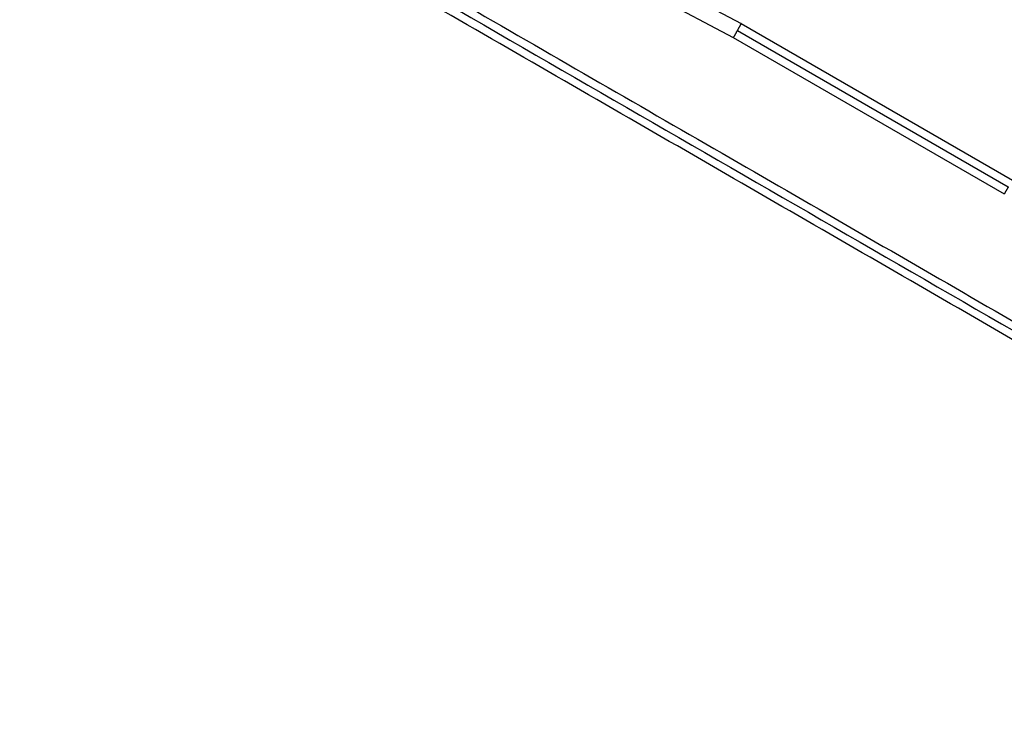
# Model space of a CAD drawing. Units: millimetres. Extents: x -6204 to 8071, y -12015 to 7568.
# Drawn here: x -1175 to -13, y -3838 to -3014 of the extents above; entities that cross this region are included whole.
import ezdxf

# ---------------------------------------------------------------- set-up
doc = ezdxf.new("R2010")
doc.units = ezdxf.units.MM
doc.header["$LTSCALE"] = 20
doc.layers.add('2d', color=230, linetype='Continuous')

msp = doc.modelspace()

# ---------------------------------------------------------------- linework, layer by layer
at = {"layer": '2d'}
for p, q in [((-544.9, -2900.9), (-323.4, -3018)), ((-553.5, -2917.8), (-332.6, -3034.7)), ((-323.4, -3018), (-2.7, -3203.2)), ((-332.6, -3034.7), (-12.5, -3219.4)), ((-327.8, -3026.4), (-7.8, -3211.2))]:
    msp.add_line(p, q, dxfattribs=at)
for points, knots in [([(-1169.9, -2706.7), (-1168.8, -2707.3), (-1167.6, -2708), (-1163.8, -2710.2), (-1161.2, -2711.7), (-1156.1, -2714.6), (-1153.6, -2716.1), (-1145.9, -2720.6), (-1140.7, -2723.5), (-1125.3, -2732.4), (-1115.1, -2738.3), (-1084.3, -2756.1), (-1063.8, -2768), (-1002.2, -2803.5), (-961.1, -2827.2), (-837.8, -2898.4), (-755.6, -2945.9), (-509.3, -3088.1), (-345.5, -3182.6), (-20.4, -3370.3), (140.9, -3463.4), (379.7, -3601.3), (458.8, -3647), (576.6, -3715), (615.7, -3737.6), (674.1, -3771.3), (693.5, -3782.5), (722.6, -3799.3), (732.2, -3804.9), (746.7, -3813.2), (751.6, -3816), (758.8, -3820.2), (761.2, -3821.6), (766.1, -3824.4), (768.5, -3825.8), (771.8, -3827.7), (772.7, -3828.2), (773.6, -3828.7)], [0.025176, 0.025176, 0.025176, 0.025176, 0.0268916, 0.0268916, 0.0305877, 0.0305877, 0.0342839, 0.0342839, 0.0416762, 0.0416762, 0.0564608, 0.0564608, 0.0860301, 0.0860301, 0.1451687, 0.1451687, 0.2634458, 0.2634458, 0.5, 0.5, 0.7365542, 0.7365542, 0.8548313, 0.8548313, 0.9139699, 0.9139699, 0.9435392, 0.9435392, 0.9583238, 0.9583238, 0.9657161, 0.9657161, 0.9694123, 0.9694123, 0.9731084, 0.9731084, 0.9744794, 0.9744794, 0.9744794, 0.9744794]), ([(-1165.9, -2698), (-1152.5, -2705.7), (-1139.2, -2713.4), (-1081.1, -2747), (-1036.2, -2772.9), (-938.4, -2829.4), (-885.3, -2860), (-779.7, -2921), (-727.1, -2951.3), (-622.7, -3011.6), (-570.8, -3041.6), (-467.6, -3101.2), (-416.3, -3130.8), (-314, -3189.8), (-263.1, -3219.3), (-161.7, -3277.8), (-111.2, -3306.9), (-10.7, -3365), (39.4, -3393.9), (139.2, -3451.5), (189.1, -3480.3), (288.5, -3537.7), (338.1, -3566.3), (436.9, -3623.4), (486.2, -3651.9), (584.8, -3708.8), (634, -3737.2), (715.3, -3784.1), (747.6, -3802.8), (779.7, -3821.3)], [0.683237, 0.683237, 0.683237, 0.683237, 5.384342, 5.384342, 21.118074, 21.118074, 39.622133, 39.622133, 57.861957, 57.861957, 75.834504, 75.834504, 93.6161, 93.6161, 111.291598, 111.291598, 128.88305, 128.88305, 146.446037, 146.446037, 164.079423, 164.079423, 181.807412, 181.807412, 199.667283, 199.667283, 217.76532, 217.76532, 229.789726, 229.789726, 229.789726, 229.789726]), ([(770.2, -3837.7), (758.2, -3830.8), (746.1, -3823.9), (691.9, -3792.6), (649.5, -3768.1), (556.4, -3714.3), (505.7, -3685.1), (404.3, -3626.5), (353.6, -3597.3), (252.4, -3538.8), (201.9, -3509.6), (100.8, -3451.3), (50.3, -3422.1), (-50.7, -3363.8), (-101.3, -3334.6), (-202.5, -3276.2), (-253.1, -3247), (-354.3, -3188.5), (-405, -3159.2), (-506.6, -3100.6), (-557.5, -3071.2), (-659.6, -3012.3), (-710.7, -2982.7), (-813.2, -2923.6), (-864.6, -2893.9), (-967.7, -2834.4), (-1019.4, -2804.5), (-1105.9, -2754.6), (-1140.7, -2734.5), (-1175.4, -2714.5)], [0.88973, 0.88973, 0.88973, 0.88973, 5.384342, 5.384342, 21.118074, 21.118074, 39.622133, 39.622133, 57.861957, 57.861957, 75.834504, 75.834504, 93.6161, 93.6161, 111.291598, 111.291598, 128.88305, 128.88305, 146.446037, 146.446037, 164.079423, 164.079423, 181.807412, 181.807412, 199.667283, 199.667283, 217.76532, 217.76532, 229.996506, 229.996506, 229.996506, 229.996506])]:
    msp.add_open_spline(points, degree=3, knots=knots, dxfattribs=at)
for points, weights in [([(-323.4, -3018), (-323.3, -3018.1), (-325.1, -3021.6), (-327.8, -3026.4)], [0.99971404572, 0.804575131138, 0.804670449232, 1]), ([(-327.8, -3026.4), (-330.5, -3031.3), (-332.5, -3034.7), (-332.6, -3034.7)], [1, 0.804900567464, 0.804900567464, 1]), ([(-7.8, -3211.2), (-10.2, -3215.3), (-12.6, -3219.4), (-12.5, -3219.4)], [1, 0.666954511847, 0.500345454977, 0.500172829388])]:
    msp.add_rational_spline(points, weights, degree=3, dxfattribs=at)

doc.saveas('drawing.dxf')
